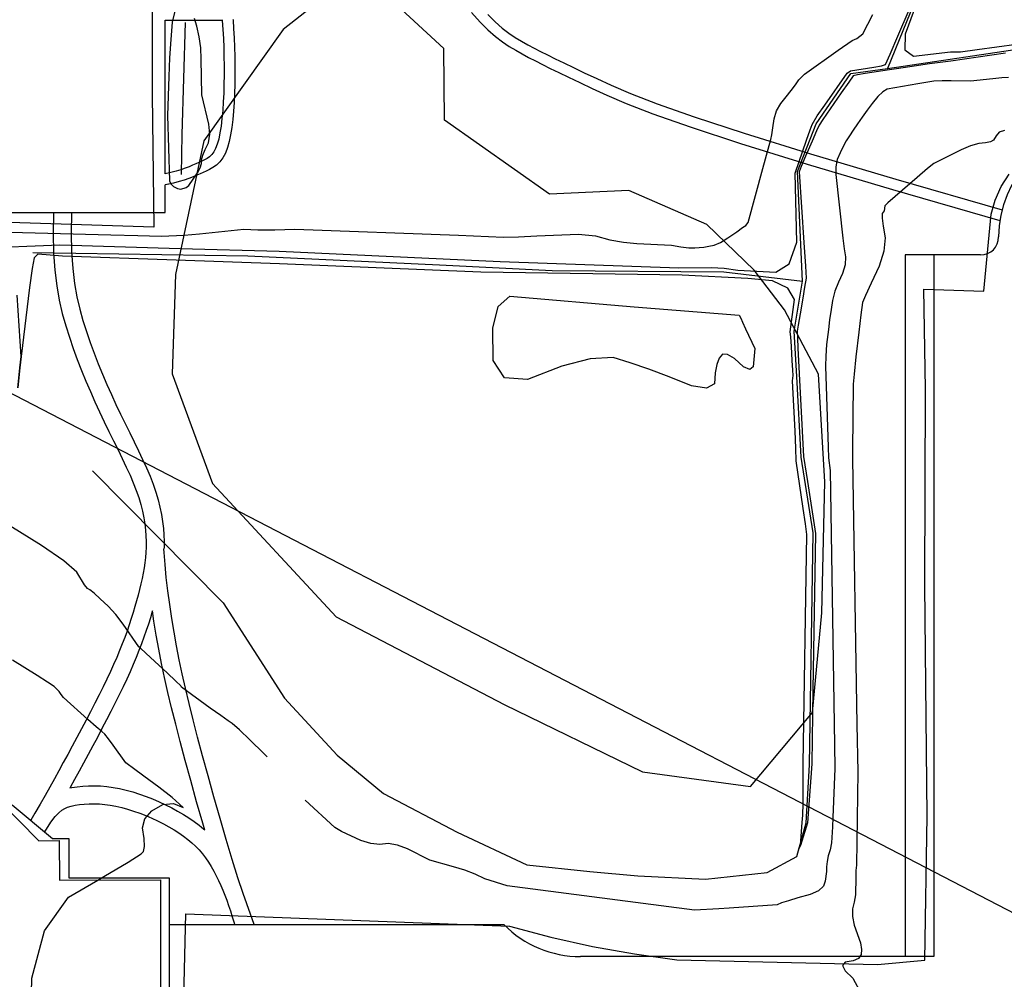
# Model space of a CAD drawing. Extents: x -1066 to 8716, y 1368 to 8722.
# Drawn here: x 3453 to 3727, y 4329 to 4596 of the extents above; entities that cross this region are included whole.
import ezdxf

# ---------------------------------------------------------------- set-up
doc = ezdxf.new("R2010")
doc.units = 0
doc.header["$LTSCALE"] = 50
doc.header["$MEASUREMENT"] = 0
for name, color, linetype in [('0BUILDING', 8, 'CONTINUOUS'), ('0HYDRO', 8, 'CONTINUOUS'), ('0PAVED', 8, 'CONTINUOUS'), ('0TOPO', 8, 'CONTINUOUS'), ('0VEG', 8, 'CONTINUOUS'), ('172$0$0BUILDING', 8, 'CONTINUOUS'), ('172$0$0TOPO', 8, 'CONTINUOUS'), ('172$0$0VEG', 8, 'CONTINUOUS'), ('BLDGS', 1, 'CONTINUOUS'), ('MULINS$0$0HYDRO', 8, 'CONTINUOUS'), ('MULINS$0$0PAVED', 8, 'CONTINUOUS'), ('MULINS$0$0TOPO', 8, 'CONTINUOUS'), ('ROADS', 5, 'CONTINUOUS'), ('TOPOTXT', 8, 'CONTINUOUS')]:
    doc.layers.add(name, color=color, linetype=linetype)

msp = doc.modelspace()

# ---------------------------------------------------------------- linework, layer by layer
at = {"layer": '0BUILDING'}
msp.add_lwpolyline([(3326.565, 4118.299), (3313.349, 4131.631), (3317.379, 4135.601), (3310.045, 4142.919), (3310.021, 4148.564), (3355.753, 4194.125), (3355.731, 4286.655), (3365.289, 4286.621), (3365.265, 4356.623), (3393.605, 4356.704), (3393.6, 4367.555), (3398.409, 4367.595), (3409.416, 4378.502), (3409.401, 4392.309), (3421.599, 4404.424), (3435.854, 4404.499), (3447.311, 4392.924), (3447.327, 4378.835), (3458.455, 4367.713), (3464.1, 4367.737), (3464.165, 4356.72), (3492.228, 4356.81), (3492.3, 4312.422), (3494.87, 4312.424)], dxfattribs=at)
at = {"layer": '0HYDRO'}
for points in [[(3714.119, 4921.567), (3716.811, 4907.926), (3717.373, 4874.256), (3719.845, 4852.416), (3719.924, 4819.988), (3722.817, 4792.443), (3723.518, 4760.954), (3725.012, 4714.139), (3726.26, 4700.538), (3724.425, 4674.454), (3721.053, 4650.575), (3715.889, 4634.103), (3712.698, 4622.803), (3703.784, 4605.876), (3694.263, 4582.37)], [(3499.114, 4595.152), (3498.152, 4563.974), (3498.042, 4552.902)], [(3694.263, 4582.37), (3735.281, 4588.414), (3763.831, 4586.99), (3785.686, 4586.773), (3805.424, 4587.103), (3819.727, 4586.444), (3831.876, 4583.522), (3839.084, 4579.784), (3841.868, 4575.378), (3843.322, 4567.864), (3845.329, 4555.987), (3849.091, 4530.661), (3849.976, 4518.509), (3850.559, 4493.57), (3850.187, 4468.417), (3848.382, 4441.044), (3849.374, 4417.436), (3850.509, 4399.815), (3850.399, 4388.743), (3852.675, 4383.619), (3860.297, 4381.221), (3866.213, 4384.483)], [(3670.635, 4523.239), (3669.238, 4553.669), (3674.412, 4566.903), (3684.07, 4580.898), (3694.263, 4582.37)], [(3456.792, 4531.207), (3516.545, 4530.216), (3569.791, 4527.799), (3601.076, 4526.218), (3648.763, 4525.852), (3670.635, 4523.239)], [(3473.341, 4470.524), (3509.639, 4433.821), (3526.748, 4407.34), (3541.331, 4391.475), (3554.252, 4380.831), (3574.725, 4370.066), (3594.1, 4361.009), (3611.574, 4359.122), (3624.917, 4357.981), (3643.691, 4356.974), (3660.877, 4358.898), (3669.105, 4363.36), (3671.704, 4372.714), (3672.563, 4388.75), (3673.629, 4453.251), (3670.299, 4474.264), (3669.129, 4496.702), (3668.363, 4509.345), (3670.635, 4523.239)]]:
    msp.add_lwpolyline(points, dxfattribs=at)
at = {"layer": '0PAVED'}
for points in [[(3487.664, 5039.015), (3488.384, 4961.624), (3489.852, 4868.625), (3490.282, 4814.612), (3490.628, 4732.198), (3489.875, 4654.726), (3489.925, 4575), (3490.445, 4538.255), (3447.358, 4539.626), (3424.786, 4540.631), (3427.109, 4610.53), (3428.631, 4705.775), (3425.221, 4789.079), (3425.985, 4889.639), (3367.919, 4887.649), (3366.474, 4993.726), (3370.394, 4993.551), (3370.495, 4981.93), (3412.817, 4982.364), (3412.188, 5052.848), (3442.416, 5055.442), (3442.693, 5062.339)], [(3498.427, 4312.421), (3499.307, 4347.37), (3589.205, 4343.969), (3600.686, 4340.91), (3612.277, 4338.323), (3623.977, 4336.231), (3635.757, 4334.616), (3691.529, 4333.29), (3704.687, 4334.486), (3705.334, 4374.569), (3704.664, 4438.699), (3704.801, 4493.263), (3704.37, 4520.95), (3721.023, 4520.48), (3723.07, 4541.802), (3724.224, 4545.743), (3725.894, 4549.485), (3728.043, 4552.977)]]:
    msp.add_lwpolyline(points, dxfattribs=at)
at = {"layer": '0TOPO'}
for points in [[(3663.274, 4525.705), (3666.94, 4527.994), (3669.043, 4534.09), (3668.632, 4553.195), (3671.814, 4562.392), (3672.818, 4565.262), (3673.324, 4566.802), (3674.759, 4569.156), (3676.82, 4572.131), (3683.084, 4581.037), (3683.956, 4581.633), (3690.466, 4582.695), (3692.61, 4583.093), (3693.755, 4583.433), (3695.006, 4586.344), (3697.114, 4591.278), (3703.42, 4606.087)], [(3496.258, 4598.29), (3495.532, 4595.174), (3495.134, 4590.345), (3494.8, 4585.314), (3494.549, 4580.093), (3494.218, 4569.248), (3494.732, 4551.059), (3495.1, 4550.226), (3495.845, 4549.535)], [(3652.367, 4536.972), (3653.94, 4538.093), (3654.927, 4538.651), (3655.557, 4539.496), (3659.59, 4554.505), (3661.86, 4562.553), (3662.158, 4563.931), (3662.455, 4565.85), (3662.76, 4568.305), (3663.473, 4570.549), (3664.594, 4572.603), (3666.138, 4574.45), (3667.492, 4576.169), (3668.678, 4577.762), (3669.679, 4579.214), (3671.2, 4580.757), (3680.543, 4587.39), (3684.501, 4590.091), (3685.727, 4590.695), (3687.436, 4591.949), (3690.168, 4597.325)], [(3701.723, 4598.666), (3699.153, 4591.843), (3699.089, 4587.527), (3701.54, 4585.738), (3711.797, 4586.986), (3714.597, 4586.998), (3719.204, 4587.605), (3735.557, 4589.837)], [(3495.845, 4549.535), (3496.969, 4548.986), (3497.945, 4548.762), (3499.424, 4549.268), (3500.156, 4549.811), (3502.53, 4553.323), (3503.275, 4554.739), (3503.66, 4555.936), (3503.665, 4556.925), (3504.002, 4558.203), (3504.661, 4559.799), (3505.646, 4561.699), (3506.002, 4564.037), (3505.735, 4566.823), (3503.754, 4574.97), (3503.601, 4584.884), (3503.441, 4588.03), (3503.044, 4591.087), (3502.381, 4594.044), (3501.752, 4596.24)], [(3727.046, 4586.546), (3711.892, 4584.346), (3709.683, 4584.106), (3705.963, 4583.579), (3700.49, 4582.779), (3696.783, 4582.235), (3694.842, 4581.946), (3688.083, 4580.946), (3685.913, 4580.584), (3684.75, 4580.32), (3683.499, 4578.558), (3681.428, 4575.565), (3678.384, 4571.151), (3676.327, 4568.162), (3675.262, 4566.608), (3674.527, 4564.996), (3673.309, 4562.147), (3671.511, 4557.942), (3670.333, 4555.106), (3669.748, 4553.63), (3671.031, 4533.972), (3671.458, 4527.431), (3671.689, 4524.055), (3671.228, 4521.579), (3670.709, 4518.537)], [(3727.926, 4579.837), (3726.051, 4579.762), (3723.511, 4579.491), (3717.333, 4578.764), (3711.972, 4578.919), (3709.508, 4578.924), (3707.144, 4578.776), (3704.899, 4578.443), (3702.711, 4578.09), (3700.599, 4577.71), (3694.226, 4576.565), (3692.963, 4575.824), (3691.561, 4574.512), (3690.039, 4572.62), (3688.585, 4570.727), (3687.197, 4568.833), (3685.899, 4566.938), (3684.733, 4565.211), (3683.699, 4563.652), (3682.815, 4562.252), (3681.946, 4560.686), (3681.102, 4558.927), (3680.277, 4556.989), (3679.889, 4554.983), (3679.948, 4552.902), (3681.869, 4535.211), (3682.227, 4532.187), (3682.615, 4530.025), (3682.479, 4527.764), (3681.813, 4525.394), (3680.622, 4522.925), (3679.686, 4520.426), (3679.014, 4517.891), (3678.596, 4515.347), (3678.182, 4512.442), (3677.842, 4509.745)], [(3726.778, 4565.068), (3725.322, 4564.651), (3724.483, 4563.576), (3723.742, 4562.429), (3722.876, 4561.977), (3721.503, 4561.652), (3719.622, 4561.457), (3717.376, 4560.819), (3714.734, 4559.722), (3707.164, 4555.943), (3705.359, 4554.525), (3702.522, 4552.053), (3694.362, 4544.964), (3693.505, 4544.159), (3693.372, 4542.752), (3692.838, 4542.026), (3692.815, 4540.765), (3693.095, 4538.525), (3693.664, 4535.3), (3693.301, 4531.58), (3691.977, 4527.355), (3689.698, 4522.634), (3688.14, 4519.263), (3687.319, 4517.244), (3686.875, 4513.847), (3686.312, 4509.048), (3685.517, 4502.171), (3685.011, 4497.331)], [(3443.388, 4536.988), (3478.489, 4536.052), (3486.013, 4535.878), (3492.443, 4535.765), (3498.816, 4535.997)], [(3498.816, 4535.997), (3503.075, 4536.368), (3515.398, 4537.626), (3519.287, 4537.479), (3524.028, 4537.476), (3529.621, 4537.639), (3575.105, 4535.959), (3587.59, 4535.488), (3591.732, 4535.548), (3596.876, 4535.821), (3608.453, 4536.293), (3613.151, 4535.772), (3617.098, 4534.739), (3620.916, 4534.042), (3624.592, 4533.679), (3634.273, 4533.21), (3636.887, 4532.777), (3639.044, 4532.526), (3640.729, 4532.452), (3641.951, 4532.55), (3643.264, 4532.714), (3644.654, 4532.94), (3646.126, 4533.235), (3647.886, 4534.001), (3649.935, 4535.236), (3652.367, 4536.972)], [(3412.902, 4531.835), (3418.411, 4531.445), (3464.265, 4533.302), (3497.72, 4532.342)], [(3497.72, 4532.342), (3525.268, 4531.549), (3586.621, 4528.669), (3636.33, 4526.882), (3645.358, 4526.976), (3648.889, 4526.812), (3652.723, 4526.299), (3663.274, 4525.705)], [(3496.664, 4529.025), (3465.028, 4530.124), (3458.224, 4530.69), (3457.172, 4529.726), (3456.587, 4526.729), (3455.86, 4521.462), (3453.551, 4502.304), (3453.203, 4499.093), (3452.612, 4493.61)], [(3670.819, 4389.102), (3671.865, 4452.826), (3671.502, 4455.774), (3670.826, 4460.011), (3668.872, 4473.292), (3668.812, 4476.804), (3668.587, 4481.562), (3667.913, 4495.531), (3668.038, 4497.032), (3667.98, 4498.526), (3667.827, 4501.208), (3667.602, 4505.075), (3667.4, 4507.726), (3667.247, 4509.169), (3668.399, 4518.124), (3666.621, 4521.276), (3662.367, 4523.348), (3655.44, 4524), (3637.249, 4524.896), (3581.26, 4525.76), (3525.288, 4528.024), (3496.664, 4529.025)], [(3452.612, 4493.61), (3453.203, 4499.093), (3453.551, 4502.304), (3452.448, 4519.357)], [(3587.897, 4496.375), (3584.671, 4501.146), (3584.576, 4510.173), (3586.123, 4516.153), (3589.32, 4519.08), (3623.849, 4516.086), (3653.075, 4513.793), (3653.563, 4512.931), (3653.953, 4511.816), (3654.789, 4509.975), (3657.401, 4504.497), (3656.985, 4499.396), (3656.009, 4498.686), (3654.267, 4499.454), (3651.787, 4501.709), (3649.831, 4502.847), (3648.414, 4502.895), (3647.521, 4501.826), (3646.861, 4500.096), (3646.432, 4497.705), (3646.226, 4494.658), (3644.016, 4493.46), (3639.831, 4494.122), (3633.638, 4496.646), (3627.944, 4498.788), (3622.733, 4500.556), (3618.008, 4501.959), (3611.688, 4501.632), (3603.778, 4499.606), (3594.267, 4495.865), (3587.897, 4496.375)], [(3670.709, 4518.537), (3669.986, 4514.102), (3669.484, 4511.028), (3669.222, 4509.327), (3669.234, 4507.44), (3669.385, 4504.624), (3670.974, 4474.522), (3671.332, 4472.129), (3672.03, 4467.565), (3674.231, 4453.108), (3673.556, 4409.626), (3673.207, 4389.08)], [(3677.842, 4509.745), (3677.351, 4505.584), (3677.12, 4502.381), (3677.079, 4499.586), (3677.789, 4477.127), (3677.919, 4474.142), (3678.305, 4470.63), (3679.507, 4394.385)], [(3685.011, 4497.331), (3684.773, 4494.548), (3684.51, 4476.165), (3684.563, 4473.704), (3685.785, 4400.017)], [(3521.88, 4391.047), (3520.997, 4391.95), (3517.121, 4395.729), (3514.179, 4398.505), (3512.148, 4400.279), (3511.055, 4401.06), (3509.032, 4402.481), (3506.093, 4404.546), (3498.124, 4410.358), (3497.874, 4410.746), (3496.552, 4412.063), (3494.162, 4414.339), (3490.703, 4417.553), (3488.227, 4419.839), (3486.736, 4421.198), (3486.219, 4421.635), (3481.852, 4427.899), (3479.834, 4430.545), (3477.718, 4432.894), (3475.508, 4434.975), (3473.812, 4436.485), (3472.619, 4437.442), (3471.95, 4437.845), (3471.132, 4438.788), (3469.055, 4442.298), (3465.403, 4445.465), (3459.191, 4449.779), (3450.443, 4455.218)], [(3474.828, 4356.754), (3476.507, 4357.731), (3483.239, 4361.742), (3486.919, 4364.058), (3487.567, 4364.679), (3487.834, 4366.084), (3487.732, 4368.277), (3487.249, 4371.254), (3487.953, 4373.829), (3489.841, 4375.992), (3492.909, 4377.758), (3495.834, 4378.077), (3498.609, 4376.976), (3495.465, 4379.688), (3491.818, 4382.582), (3487.668, 4385.658), (3484.743, 4387.817), (3483.044, 4389.059), (3482.588, 4389.374), (3479.096, 4394.261), (3477.816, 4396.029), (3476.779, 4397.287), (3475.98, 4398.028), (3474.422, 4399.389), (3472.081, 4401.369), (3465.288, 4407.472), (3464.688, 4408.38), (3464.065, 4409.198), (3463.41, 4409.933), (3462.717, 4410.574), (3460.91, 4411.803), (3457.99, 4413.622), (3451.116, 4417.875)], [(3685.785, 4400.017), (3686.007, 4386.891), (3685.708, 4360.945), (3685.506, 4359.428), (3685.479, 4357.572), (3685.375, 4352.658), (3685.04, 4350.579), (3684.516, 4348.744), (3684.521, 4346.624), (3685.053, 4344.219), (3686.787, 4339.286), (3687.077, 4337.457), (3686.985, 4336.063), (3686.2, 4335.006), (3684.718, 4334.299), (3682.544, 4333.928), (3681.814, 4333), (3682.522, 4331.54), (3684.661, 4329.518), (3686.533, 4326.069)], [(3679.507, 4394.385), (3679.606, 4387.778), (3679.069, 4374.166), (3678.977, 4371.578), (3678.759, 4367.095), (3678.386, 4365.182), (3677.833, 4363.464), (3677.47, 4361.895), (3677.292, 4360.466), (3677.313, 4359.182), (3676.933, 4356.473), (3676.528, 4355.061), (3675.136, 4353.812), (3672.758, 4352.724), (3669.386, 4351.803), (3666.74, 4351.024), (3664.816, 4350.4), (3663.615, 4349.908), (3650.269, 4349), (3647.39, 4348.792), (3640.671, 4348.436), (3588.629, 4355.195), (3582.432, 4357.147), (3579.74, 4358.408), (3576.822, 4359.493), (3573.687, 4360.421), (3567.069, 4362.277), (3560.876, 4365.41), (3558.078, 4366.489), (3555.531, 4366.92), (3553.224, 4366.686), (3550.697, 4366.96), (3547.957, 4367.739), (3542.578, 4370.247), (3540.686, 4371.42), (3532.47, 4378.954)], [(3673.207, 4389.08), (3672.047, 4372.66), (3670.089, 4366.387), (3669.582, 4365.388), (3670.089, 4366.387), (3670.577, 4372.78), (3670.79, 4374.776), (3670.83, 4378.068), (3670.826, 4382.903), (3670.821, 4386.521), (3670.819, 4389.102)], [(3542.355, 4266.074), (3510.01, 4263.1), (3499.691, 4263.338), (3492.764, 4264.598), (3484.546, 4267.846), (3464.282, 4280.339), (3457.337, 4286.104), (3454.238, 4290.381), (3454.959, 4293.184), (3455.593, 4300.639), (3456.112, 4312.761), (3456.535, 4329.541), (3460.079, 4342.629), (3466.735, 4352.03), (3474.828, 4356.754)]]:
    msp.add_lwpolyline(points, dxfattribs=at)
at = {"layer": '0VEG'}
msp.add_lwpolyline([(3587.773, 4405.542), (3626.243, 4386.863), (3656.202, 4382.726), (3673.392, 4403.381), (3676.033, 4431.018), (3676.908, 4467.457), (3675.119, 4497.392), (3665.651, 4515.257), (3657.262, 4526.232), (3644.037, 4539.005), (3622.426, 4548.377), (3600.379, 4547.42), (3571.168, 4567.921), (3570.958, 4587.89), (3547.353, 4609.708), (3526.363, 4593.13), (3504.276, 4562.207), (3496.395, 4525.03), (3495.491, 4497.484), (3506.722, 4467.011), (3541.113, 4429.889), (3587.773, 4405.542)], dxfattribs=at)
at = {"layer": '172$0$0BUILDING'}
msp.add_lwpolyline([(3365.279, 4316.281), (3365.265, 4356.623), (3393.605, 4356.704), (3393.6, 4367.555), (3398.409, 4367.595), (3409.416, 4378.502), (3409.401, 4392.309), (3421.599, 4404.424), (3435.854, 4404.499), (3447.311, 4392.924), (3447.327, 4378.835), (3458.455, 4367.713), (3464.1, 4367.737), (3464.165, 4356.72), (3492.228, 4356.81), (3492.3, 4312.422), (3494.87, 4312.424)], dxfattribs=at)
at = {"layer": '172$0$0TOPO'}
for points in [[(3521.88, 4391.047), (3520.997, 4391.95), (3517.121, 4395.729), (3514.179, 4398.505), (3512.148, 4400.279), (3511.055, 4401.06), (3509.032, 4402.481), (3506.093, 4404.546), (3498.124, 4410.358), (3497.874, 4410.746), (3496.552, 4412.063), (3494.162, 4414.339), (3490.703, 4417.553), (3488.227, 4419.839), (3486.736, 4421.198), (3486.219, 4421.635), (3481.852, 4427.899), (3479.834, 4430.545), (3477.718, 4432.894), (3475.508, 4434.975), (3473.812, 4436.485), (3472.619, 4437.442), (3471.95, 4437.845), (3471.132, 4438.788), (3469.055, 4442.298), (3465.403, 4445.465), (3459.191, 4449.779), (3450.443, 4455.218)], [(3474.828, 4356.754), (3476.507, 4357.731), (3483.239, 4361.742), (3486.919, 4364.058), (3487.567, 4364.679), (3487.834, 4366.084), (3487.732, 4368.277), (3487.249, 4371.254), (3487.953, 4373.829), (3489.841, 4375.992), (3492.909, 4377.758), (3495.834, 4378.077), (3498.609, 4376.976), (3495.465, 4379.688), (3491.818, 4382.582), (3487.668, 4385.658), (3484.743, 4387.817), (3483.044, 4389.059), (3482.588, 4389.374), (3479.096, 4394.261), (3477.816, 4396.029), (3476.779, 4397.287), (3475.98, 4398.028), (3474.422, 4399.389), (3472.081, 4401.369), (3465.288, 4407.472), (3464.688, 4408.38), (3464.065, 4409.198), (3463.41, 4409.933), (3462.717, 4410.574), (3460.91, 4411.803), (3457.99, 4413.622), (3451.116, 4417.875)], [(3542.355, 4266.074), (3510.01, 4263.1), (3499.691, 4263.338), (3492.764, 4264.598), (3484.546, 4267.846), (3464.282, 4280.339), (3457.337, 4286.104), (3454.238, 4290.381), (3454.959, 4293.184), (3455.593, 4300.639), (3456.112, 4312.761), (3456.535, 4329.541), (3460.079, 4342.629), (3466.735, 4352.03), (3474.828, 4356.754)]]:
    msp.add_lwpolyline(points, dxfattribs=at)
at = {"layer": '172$0$0VEG'}
msp.add_lwpolyline([(3587.773, 4405.542), (3626.243, 4386.863), (3656.202, 4382.726), (3673.392, 4403.381), (3676.033, 4431.018), (3676.908, 4467.457), (3675.119, 4497.392), (3665.651, 4515.257), (3657.262, 4526.232), (3644.037, 4539.005), (3622.426, 4548.377), (3600.379, 4547.42), (3571.168, 4567.921), (3570.958, 4587.89), (3547.353, 4609.708), (3526.363, 4593.13), (3504.276, 4562.207), (3496.395, 4525.03), (3495.491, 4497.484), (3506.722, 4467.011), (3541.113, 4429.889), (3587.773, 4405.542)], dxfattribs=at)
at = {"layer": 'BLDGS'}
msp.add_lwpolyline([(3451.061, 4377.714), (3462.295, 4368.297), (3466.822, 4368.297), (3466.822, 4357.36), (3494.655, 4357.36), (3494.655, 4287.36)], dxfattribs=at)
at = {"layer": 'MULINS$0$0HYDRO'}
for points in [[(3714.119, 4921.567), (3716.811, 4907.926), (3717.373, 4874.256), (3719.845, 4852.416), (3719.924, 4819.988), (3722.817, 4792.443), (3723.518, 4760.954), (3725.012, 4714.139), (3726.26, 4700.538), (3724.425, 4674.454), (3721.053, 4650.575), (3715.889, 4634.103), (3712.698, 4622.803), (3703.784, 4605.876), (3694.263, 4582.37)], [(3499.114, 4595.152), (3498.152, 4563.974), (3498.042, 4552.902)], [(3694.263, 4582.37), (3735.281, 4588.414), (3763.831, 4586.99), (3785.686, 4586.773), (3805.424, 4587.103), (3819.727, 4586.444), (3831.876, 4583.522), (3839.084, 4579.784), (3841.868, 4575.378), (3843.322, 4567.864), (3845.329, 4555.987), (3849.091, 4530.661), (3849.976, 4518.509), (3850.559, 4493.57), (3850.187, 4468.417), (3848.382, 4441.044), (3849.374, 4417.436), (3850.509, 4399.815), (3850.399, 4388.743), (3852.675, 4383.619), (3860.297, 4381.221), (3866.213, 4384.483)], [(3670.635, 4523.239), (3669.238, 4553.669), (3674.412, 4566.903), (3684.07, 4580.898), (3694.263, 4582.37)], [(3456.792, 4531.207), (3516.545, 4530.216), (3569.791, 4527.799), (3601.076, 4526.218), (3648.763, 4525.852), (3670.635, 4523.239)], [(3473.341, 4470.524), (3509.639, 4433.821), (3526.748, 4407.34), (3541.331, 4391.475), (3554.252, 4380.831), (3574.725, 4370.066), (3594.1, 4361.009), (3611.574, 4359.122), (3624.917, 4357.981), (3643.691, 4356.974), (3660.877, 4358.898), (3669.105, 4363.36), (3671.704, 4372.714), (3672.563, 4388.75), (3673.629, 4453.251), (3670.299, 4474.264), (3669.129, 4496.702), (3668.363, 4509.345), (3670.635, 4523.239)]]:
    msp.add_lwpolyline(points, dxfattribs=at)
at = {"layer": 'MULINS$0$0PAVED'}
for points in [[(3487.664, 5039.015), (3488.384, 4961.624), (3489.852, 4868.625), (3490.282, 4814.612), (3490.628, 4732.198), (3489.875, 4654.726), (3489.925, 4575), (3490.445, 4538.255), (3447.358, 4539.626), (3424.786, 4540.631), (3427.109, 4610.53), (3428.631, 4705.775), (3425.221, 4789.079), (3425.985, 4889.639), (3367.919, 4887.649), (3366.474, 4993.726), (3370.394, 4993.551), (3370.495, 4981.93), (3412.817, 4982.364), (3412.188, 5052.848), (3442.416, 5055.442), (3442.693, 5062.339)], [(3498.427, 4312.421), (3499.307, 4347.37), (3589.205, 4343.969), (3600.686, 4340.91), (3612.277, 4338.323), (3623.977, 4336.231), (3635.757, 4334.616), (3691.529, 4333.29), (3704.687, 4334.486), (3705.334, 4374.569), (3704.664, 4438.699), (3704.801, 4493.263), (3704.37, 4520.95), (3721.023, 4520.48), (3723.07, 4541.802), (3724.224, 4545.743), (3725.894, 4549.485), (3728.043, 4552.977)]]:
    msp.add_lwpolyline(points, dxfattribs=at)
at = {"layer": 'MULINS$0$0TOPO'}
for points in [[(3663.274, 4525.705), (3666.94, 4527.994), (3669.043, 4534.09), (3668.632, 4553.195), (3671.814, 4562.392), (3672.818, 4565.262), (3673.324, 4566.802), (3674.759, 4569.156), (3676.82, 4572.131), (3683.084, 4581.037), (3683.956, 4581.633), (3690.466, 4582.695), (3692.61, 4583.093), (3693.755, 4583.433), (3695.006, 4586.344), (3697.114, 4591.278), (3703.42, 4606.087)], [(3496.258, 4598.29), (3495.532, 4595.174), (3495.134, 4590.345), (3494.8, 4585.314), (3494.549, 4580.093), (3494.218, 4569.248), (3494.732, 4551.059), (3495.1, 4550.226), (3495.845, 4549.535)], [(3652.367, 4536.972), (3653.94, 4538.093), (3654.927, 4538.651), (3655.557, 4539.496), (3659.59, 4554.505), (3661.86, 4562.553), (3662.158, 4563.931), (3662.455, 4565.85), (3662.76, 4568.305), (3663.473, 4570.549), (3664.594, 4572.603), (3666.138, 4574.45), (3667.492, 4576.169), (3668.678, 4577.762), (3669.679, 4579.214), (3671.2, 4580.757), (3680.543, 4587.39), (3684.501, 4590.091), (3685.727, 4590.695), (3687.436, 4591.949), (3690.168, 4597.325)], [(3701.723, 4598.666), (3699.153, 4591.843), (3699.089, 4587.527), (3701.54, 4585.738), (3711.797, 4586.986), (3714.597, 4586.998), (3719.204, 4587.605), (3735.557, 4589.837)], [(3495.845, 4549.535), (3496.969, 4548.986), (3497.945, 4548.762), (3499.424, 4549.268), (3500.156, 4549.811), (3502.53, 4553.323), (3503.275, 4554.739), (3503.66, 4555.936), (3503.665, 4556.925), (3504.002, 4558.203), (3504.661, 4559.799), (3505.646, 4561.699), (3506.002, 4564.037), (3505.735, 4566.823), (3503.754, 4574.97), (3503.601, 4584.884), (3503.441, 4588.03), (3503.044, 4591.087), (3502.381, 4594.044), (3501.752, 4596.24)], [(3727.046, 4586.546), (3711.892, 4584.346), (3709.683, 4584.106), (3705.963, 4583.579), (3700.49, 4582.779), (3696.783, 4582.235), (3694.842, 4581.946), (3688.083, 4580.946), (3685.913, 4580.584), (3684.75, 4580.32), (3683.499, 4578.558), (3681.428, 4575.565), (3678.384, 4571.151), (3676.327, 4568.162), (3675.262, 4566.608), (3674.527, 4564.996), (3673.309, 4562.147), (3671.511, 4557.942), (3670.333, 4555.106), (3669.748, 4553.63), (3671.031, 4533.972), (3671.458, 4527.431), (3671.689, 4524.055), (3671.228, 4521.579), (3670.709, 4518.537)], [(3727.926, 4579.837), (3726.051, 4579.762), (3723.511, 4579.491), (3717.333, 4578.764), (3711.972, 4578.919), (3709.508, 4578.924), (3707.144, 4578.776), (3704.899, 4578.443), (3702.711, 4578.09), (3700.599, 4577.71), (3694.226, 4576.565), (3692.963, 4575.824), (3691.561, 4574.512), (3690.039, 4572.62), (3688.585, 4570.727), (3687.197, 4568.833), (3685.899, 4566.938), (3684.733, 4565.211), (3683.699, 4563.652), (3682.815, 4562.252), (3681.946, 4560.686), (3681.102, 4558.927), (3680.277, 4556.989), (3679.889, 4554.983), (3679.948, 4552.902), (3681.869, 4535.211), (3682.227, 4532.187), (3682.615, 4530.025), (3682.479, 4527.764), (3681.813, 4525.394), (3680.622, 4522.925), (3679.686, 4520.426), (3679.014, 4517.891), (3678.596, 4515.347), (3678.182, 4512.442), (3677.842, 4509.745)], [(3726.778, 4565.068), (3725.322, 4564.651), (3724.483, 4563.576), (3723.742, 4562.429), (3722.876, 4561.977), (3721.503, 4561.652), (3719.622, 4561.457), (3717.376, 4560.819), (3714.734, 4559.722), (3707.164, 4555.943), (3705.359, 4554.525), (3702.522, 4552.053), (3694.362, 4544.964), (3693.505, 4544.159), (3693.372, 4542.752), (3692.838, 4542.026), (3692.815, 4540.765), (3693.095, 4538.525), (3693.664, 4535.3), (3693.301, 4531.58), (3691.977, 4527.355), (3689.698, 4522.634), (3688.14, 4519.263), (3687.319, 4517.244), (3686.875, 4513.847), (3686.312, 4509.048), (3685.517, 4502.171), (3685.011, 4497.331)], [(3443.388, 4536.988), (3478.489, 4536.052), (3486.013, 4535.878), (3492.443, 4535.765), (3498.816, 4535.997)], [(3498.816, 4535.997), (3503.075, 4536.368), (3515.398, 4537.626), (3519.287, 4537.479), (3524.028, 4537.476), (3529.621, 4537.639), (3575.105, 4535.959), (3587.59, 4535.488), (3591.732, 4535.548), (3596.876, 4535.821), (3608.453, 4536.293), (3613.151, 4535.772), (3617.098, 4534.739), (3620.916, 4534.042), (3624.592, 4533.679), (3634.273, 4533.21), (3636.887, 4532.777), (3639.044, 4532.526), (3640.729, 4532.452), (3641.951, 4532.55), (3643.264, 4532.714), (3644.654, 4532.94), (3646.126, 4533.235), (3647.886, 4534.001), (3649.935, 4535.236), (3652.367, 4536.972)], [(3412.902, 4531.835), (3418.411, 4531.445), (3464.265, 4533.302), (3497.72, 4532.342)], [(3497.72, 4532.342), (3525.268, 4531.549), (3586.621, 4528.669), (3636.33, 4526.882), (3645.358, 4526.976), (3648.889, 4526.812), (3652.723, 4526.299), (3663.274, 4525.705)], [(3496.664, 4529.025), (3465.028, 4530.124), (3458.224, 4530.69), (3457.172, 4529.726), (3456.587, 4526.729), (3455.86, 4521.462), (3453.551, 4502.304), (3453.203, 4499.093), (3452.612, 4493.61)], [(3670.819, 4389.102), (3671.865, 4452.826), (3671.502, 4455.774), (3670.826, 4460.011), (3668.872, 4473.292), (3668.812, 4476.804), (3668.587, 4481.562), (3667.913, 4495.531), (3668.038, 4497.032), (3667.98, 4498.526), (3667.827, 4501.208), (3667.602, 4505.075), (3667.4, 4507.726), (3667.247, 4509.169), (3668.399, 4518.124), (3666.621, 4521.276), (3662.367, 4523.348), (3655.44, 4524), (3637.249, 4524.896), (3581.26, 4525.76), (3525.288, 4528.024), (3496.664, 4529.025)], [(3452.612, 4493.61), (3453.203, 4499.093), (3453.551, 4502.304), (3452.448, 4519.357)], [(3587.897, 4496.375), (3584.671, 4501.146), (3584.576, 4510.173), (3586.123, 4516.153), (3589.32, 4519.08), (3623.849, 4516.086), (3653.075, 4513.793), (3653.563, 4512.931), (3653.953, 4511.816), (3654.789, 4509.975), (3657.401, 4504.497), (3656.985, 4499.396), (3656.009, 4498.686), (3654.267, 4499.454), (3651.787, 4501.709), (3649.831, 4502.847), (3648.414, 4502.895), (3647.521, 4501.826), (3646.861, 4500.096), (3646.432, 4497.705), (3646.226, 4494.658), (3644.016, 4493.46), (3639.831, 4494.122), (3633.638, 4496.646), (3627.944, 4498.788), (3622.733, 4500.556), (3618.008, 4501.959), (3611.688, 4501.632), (3603.778, 4499.606), (3594.267, 4495.865), (3587.897, 4496.375)], [(3670.709, 4518.537), (3669.986, 4514.102), (3669.484, 4511.028), (3669.222, 4509.327), (3669.234, 4507.44), (3669.385, 4504.624), (3670.974, 4474.522), (3671.332, 4472.129), (3672.03, 4467.565), (3674.231, 4453.108), (3673.556, 4409.626), (3673.207, 4389.08)], [(3677.842, 4509.745), (3677.351, 4505.584), (3677.12, 4502.381), (3677.079, 4499.586), (3677.789, 4477.127), (3677.919, 4474.142), (3678.305, 4470.63), (3679.507, 4394.385)], [(3685.011, 4497.331), (3684.773, 4494.548), (3684.51, 4476.165), (3684.563, 4473.704), (3685.785, 4400.017)], [(3685.785, 4400.017), (3686.007, 4386.891), (3685.708, 4360.945), (3685.506, 4359.428), (3685.479, 4357.572), (3685.375, 4352.658), (3685.04, 4350.579), (3684.516, 4348.744), (3684.521, 4346.624), (3685.053, 4344.219), (3686.787, 4339.286), (3687.077, 4337.457), (3686.985, 4336.063), (3686.2, 4335.006), (3684.718, 4334.299), (3682.544, 4333.928), (3681.814, 4333), (3682.522, 4331.54), (3684.661, 4329.518), (3686.533, 4326.069)], [(3679.507, 4394.385), (3679.606, 4387.778), (3679.069, 4374.166), (3678.977, 4371.578), (3678.759, 4367.095), (3678.386, 4365.182), (3677.833, 4363.464), (3677.47, 4361.895), (3677.292, 4360.466), (3677.313, 4359.182), (3676.933, 4356.473), (3676.528, 4355.061), (3675.136, 4353.812), (3672.758, 4352.724), (3669.386, 4351.803), (3666.74, 4351.024), (3664.816, 4350.4), (3663.615, 4349.908), (3650.269, 4349), (3647.39, 4348.792), (3640.671, 4348.436), (3588.629, 4355.195), (3582.432, 4357.147), (3579.74, 4358.408), (3576.822, 4359.493), (3573.687, 4360.421), (3567.069, 4362.277), (3560.876, 4365.41), (3558.078, 4366.489), (3555.531, 4366.92), (3553.224, 4366.686), (3550.697, 4366.96), (3547.957, 4367.739), (3542.578, 4370.247), (3540.686, 4371.42), (3532.47, 4378.954)], [(3673.207, 4389.08), (3672.047, 4372.66), (3670.089, 4366.387), (3669.582, 4365.388), (3670.089, 4366.387), (3670.577, 4372.78), (3670.79, 4374.776), (3670.83, 4378.068), (3670.826, 4382.903), (3670.821, 4386.521), (3670.819, 4389.102)]]:
    msp.add_lwpolyline(points, dxfattribs=at)
at = {"layer": 'ROADS'}
for p, q in [((3493.55, 4553.046), (3493.55, 4595.779)), ((3493.55, 4595.779), (3509.55, 4595.779)), ((3493.55, 4595.779), (3509.55, 4595.779)), ((3493.55, 4542.337), (3493.55, 4549.977)), ((3423.55, 4542.337), (3493.55, 4542.337)), ((3707.15, 4530.5), (3699.15, 4530.5)), ((3699.15, 4530.5), (3699.15, 4335.5)), ((3720.15, 4530.5), (3707.15, 4530.5)), ((3707.15, 4530.5), (3707.15, 4448.5)), ((3707.15, 4448.5), (3707.15, 4335.5)), ((3494.655, 4344.4), (3587.655, 4344.4)), ((3707.15, 4335.5), (3608.981, 4335.5))]:
    msp.add_line(p, q, dxfattribs=at)
for points in [[(3578.694, 4597.846), (3581.057, 4595.214), (3583.255, 4593.031), (3585.318, 4591.227), (3587.272, 4589.73), (3589.145, 4588.47), (3590.965, 4587.376), (3592.76, 4586.379), (3594.562, 4585.413), (3596.425, 4584.442), (3598.409, 4583.435), (3600.573, 4582.362), (3602.978, 4581.193), (3605.682, 4579.897), (3608.746, 4578.444), (3612.228, 4576.802), (3616.311, 4574.917), (3621.673, 4572.629), (3629.114, 4569.753), (3639.433, 4566.105), (3653.432, 4561.5), (3671.909, 4555.752), (3695.667, 4548.678), (3725.503, 4540.091)], [(3578.694, 4597.846), (3581.057, 4595.214), (3583.255, 4593.031), (3585.318, 4591.227), (3587.272, 4589.73), (3589.145, 4588.47), (3590.965, 4587.376), (3592.76, 4586.379), (3594.562, 4585.413), (3596.425, 4584.442), (3598.409, 4583.435), (3600.573, 4582.362), (3602.978, 4581.193), (3605.682, 4579.897), (3608.746, 4578.444), (3612.228, 4576.802), (3616.311, 4574.917), (3621.673, 4572.629), (3629.114, 4569.753), (3639.433, 4566.105), (3653.432, 4561.5), (3671.909, 4555.752), (3695.667, 4548.678), (3725.503, 4540.091)], [(3583.181, 4597.337), (3585.264, 4595.265), (3587.219, 4593.554), (3589.073, 4592.134), (3590.855, 4590.938), (3592.593, 4589.896), (3594.317, 4588.94), (3596.059, 4588.009), (3597.873, 4587.066), (3599.815, 4586.083), (3601.944, 4585.029), (3604.318, 4583.876), (3606.993, 4582.595), (3610.028, 4581.155), (3613.48, 4579.528), (3617.53, 4577.659), (3622.855, 4575.387), (3630.253, 4572.53), (3640.524, 4568.901), (3654.467, 4564.317), (3672.881, 4558.591), (3696.567, 4551.54), (3726.112, 4543.038)], [(3583.181, 4597.337), (3585.264, 4595.265), (3587.219, 4593.554), (3589.073, 4592.134), (3590.855, 4590.938), (3592.593, 4589.896), (3594.317, 4588.94), (3596.059, 4588.009), (3597.873, 4587.066), (3599.815, 4586.083), (3601.944, 4585.029), (3604.318, 4583.876), (3606.993, 4582.595), (3610.028, 4581.155), (3613.48, 4579.528), (3617.53, 4577.659), (3622.855, 4575.387), (3630.253, 4572.53), (3640.524, 4568.901), (3654.467, 4564.317), (3672.881, 4558.591), (3696.567, 4551.54), (3726.112, 4543.038)], [(3512.406, 4596.003), (3512.415, 4595.889), (3512.588, 4593.391), (3512.727, 4590.85), (3512.832, 4588.279), (3512.903, 4585.687), (3512.938, 4583.087), (3512.937, 4580.49), (3512.898, 4577.907), (3512.821, 4575.35), (3512.703, 4572.846), (3512.54, 4570.422), (3512.331, 4568.104), (3512.069, 4565.918), (3511.751, 4563.884), (3511.364, 4562.019), (3510.893, 4560.328), (3510.311, 4558.827), (3509.599, 4557.512), (3508.753, 4556.387), (3507.804, 4555.472), (3506.816, 4554.767), (3505.859, 4554.237), (3504.969, 4553.824), (3504.143, 4553.465), (3503.304, 4553.094), (3502.378, 4552.685), (3501.338, 4552.245), (3500.178, 4551.79), (3498.887, 4551.335), (3497.454, 4550.893), (3495.87, 4550.478), (3493.55, 4549.977)], [(3509.424, 4595.661), (3509.593, 4593.206), (3509.73, 4590.707), (3509.834, 4588.176), (3509.904, 4585.626), (3509.938, 4583.068), (3509.937, 4580.513), (3509.899, 4577.975), (3509.823, 4575.467), (3509.707, 4573.017), (3509.549, 4570.657), (3509.347, 4568.417), (3509.097, 4566.328), (3508.798, 4564.421), (3508.447, 4562.727), (3508.042, 4561.276), (3507.582, 4560.088), (3507.067, 4559.136), (3506.499, 4558.381), (3505.881, 4557.785), (3505.214, 4557.308), (3504.499, 4556.913), (3503.74, 4556.561), (3502.938, 4556.213), (3502.092, 4555.838), (3501.187, 4555.438), (3500.206, 4555.023), (3499.131, 4554.602), (3497.946, 4554.184), (3496.632, 4553.779), (3495.173, 4553.397), (3493.55, 4553.046)], [(3509.424, 4595.661), (3509.593, 4593.206), (3509.73, 4590.707), (3509.834, 4588.176), (3509.904, 4585.626), (3509.938, 4583.068), (3509.937, 4580.513), (3509.899, 4577.975), (3509.823, 4575.467), (3509.707, 4573.017), (3509.549, 4570.657), (3509.347, 4568.417), (3509.097, 4566.328), (3508.798, 4564.421), (3508.447, 4562.727), (3508.042, 4561.276), (3507.582, 4560.088), (3507.067, 4559.136), (3506.499, 4558.381), (3505.881, 4557.785), (3505.214, 4557.308), (3504.499, 4556.913), (3503.74, 4556.561), (3502.938, 4556.213), (3502.092, 4555.838), (3501.187, 4555.438), (3500.206, 4555.023), (3499.131, 4554.602), (3497.946, 4554.184), (3496.632, 4553.779), (3495.173, 4553.397), (3493.55, 4553.046)], [(3512.406, 4596.003), (3512.415, 4595.889), (3512.588, 4593.391), (3512.727, 4590.85), (3512.832, 4588.279), (3512.903, 4585.687), (3512.938, 4583.087), (3512.937, 4580.49), (3512.898, 4577.907), (3512.821, 4575.35), (3512.703, 4572.846), (3512.54, 4570.422), (3512.331, 4568.104), (3512.069, 4565.918), (3511.751, 4563.884), (3511.364, 4562.019), (3510.893, 4560.328), (3510.311, 4558.827), (3509.599, 4557.512), (3508.753, 4556.387), (3507.804, 4555.472), (3506.816, 4554.767), (3505.859, 4554.237), (3504.969, 4553.824), (3504.143, 4553.465), (3503.304, 4553.094), (3502.378, 4552.685), (3501.338, 4552.245), (3500.178, 4551.79), (3498.887, 4551.335), (3497.454, 4550.893), (3495.87, 4550.478), (3494.183, 4550.114)], [(3462.549, 4542.337), (3462.441, 4536.49), (3462.564, 4531.097), (3462.903, 4526.253), (3463.435, 4521.879), (3464.137, 4517.899), (3464.979, 4514.245), (3465.929, 4510.849), (3466.951, 4507.636), (3468.027, 4504.513), (3469.154, 4501.442), (3470.326, 4498.421), (3471.537, 4495.45), (3472.781, 4492.533), (3474.051, 4489.672), (3475.339, 4486.869), (3476.639, 4484.127), (3477.938, 4481.455), (3479.22, 4478.86), (3480.462, 4476.348), (3481.651, 4473.916), (3482.768, 4471.568), (3483.795, 4469.308), (3484.717, 4467.142), (3485.52, 4465.07), (3486.2, 4463.079), (3486.767, 4461.153), (3487.232, 4459.286), (3487.601, 4457.479), (3487.881, 4455.73), (3488.08, 4454.039), (3488.204, 4452.405), (3488.26, 4450.827), (3488.254, 4449.305), (3488.192, 4447.828), (3488.076, 4446.382), (3487.911, 4444.951), (3487.699, 4443.52), (3487.443, 4442.075), (3487.147, 4440.603), (3486.813, 4439.095), (3486.448, 4437.551), (3486.053, 4435.98), (3485.626, 4434.384), (3485.167, 4432.761), (3484.673, 4431.11), (3484.143, 4429.431), (3483.576, 4427.724), (3482.969, 4425.986), (3482.321, 4424.217), (3481.629, 4422.41), (3480.888, 4420.561), (3480.095, 4418.662), (3479.247, 4416.708), (3478.339, 4414.693), (3477.368, 4412.611), (3476.33, 4410.455), (3475.223, 4408.221), (3474.055, 4405.92), (3472.84, 4403.569), (3471.589, 4401.187), (3470.315, 4398.79), (3469.032, 4396.397), (3467.75, 4394.022), (3466.485, 4391.685), (3465.244, 4389.398), (3464.015, 4387.144), (3462.78, 4384.894), (3461.52, 4382.617), (3460.213, 4380.284), (3458.841, 4377.863), (3457.382, 4375.325), (3456.244, 4373.37)], [(3462.549, 4542.337), (3462.441, 4536.49), (3462.564, 4531.097), (3462.903, 4526.253), (3463.435, 4521.879), (3464.137, 4517.899), (3464.979, 4514.245), (3465.929, 4510.849), (3466.951, 4507.636), (3468.027, 4504.513), (3469.154, 4501.442), (3470.326, 4498.421), (3471.537, 4495.45), (3472.781, 4492.533), (3474.051, 4489.672), (3475.339, 4486.869), (3476.639, 4484.127), (3477.938, 4481.455), (3479.22, 4478.86), (3480.462, 4476.348), (3481.651, 4473.916), (3482.768, 4471.568), (3483.795, 4469.308), (3484.717, 4467.142), (3485.52, 4465.07), (3486.2, 4463.079), (3486.767, 4461.153), (3487.232, 4459.286), (3487.601, 4457.479), (3487.881, 4455.73), (3488.08, 4454.039), (3488.204, 4452.405), (3488.26, 4450.827), (3488.254, 4449.305), (3488.192, 4447.828), (3488.076, 4446.382), (3487.911, 4444.951), (3487.699, 4443.52), (3487.443, 4442.075), (3487.147, 4440.603), (3486.813, 4439.095), (3486.448, 4437.551), (3486.053, 4435.98), (3485.626, 4434.384), (3485.167, 4432.761), (3484.673, 4431.11), (3484.143, 4429.431), (3483.576, 4427.724), (3482.969, 4425.986), (3482.321, 4424.217), (3481.629, 4422.41), (3480.888, 4420.561), (3480.095, 4418.662), (3479.247, 4416.708), (3478.339, 4414.693), (3477.368, 4412.611), (3476.33, 4410.455), (3475.223, 4408.221), (3474.055, 4405.92), (3472.84, 4403.569), (3471.589, 4401.187), (3470.315, 4398.79), (3469.032, 4396.397), (3467.75, 4394.022), (3466.485, 4391.685), (3465.244, 4389.398), (3464.015, 4387.144), (3462.78, 4384.894), (3461.52, 4382.617), (3460.213, 4380.284), (3458.841, 4377.863), (3457.382, 4375.325), (3456.244, 4373.37)], [(3467.55, 4542.337), (3467.442, 4536.501), (3467.56, 4531.329), (3467.882, 4526.73), (3468.383, 4522.615), (3469.038, 4518.895), (3469.825, 4515.48), (3470.72, 4512.281), (3471.698, 4509.208), (3472.738, 4506.188), (3473.832, 4503.208), (3474.972, 4500.269), (3476.152, 4497.375), (3477.366, 4494.528), (3478.608, 4491.73), (3479.87, 4488.984), (3481.146, 4486.292), (3482.428, 4483.656), (3483.702, 4481.077), (3484.949, 4478.554), (3486.155, 4476.087), (3487.301, 4473.677), (3488.372, 4471.322), (3489.35, 4469.024), (3490.219, 4466.781), (3490.966, 4464.594), (3491.593, 4462.464), (3492.109, 4460.391), (3492.521, 4458.375), (3492.835, 4456.418), (3493.058, 4454.521), (3493.197, 4452.683), (3493.26, 4450.906), (3493.254, 4449.189), (3493.239, 4448.839)], [(3467.55, 4542.337), (3467.442, 4536.501), (3467.56, 4531.329), (3467.882, 4526.73), (3468.383, 4522.615), (3469.038, 4518.895), (3469.825, 4515.48), (3470.72, 4512.281), (3471.698, 4509.208), (3472.738, 4506.188), (3473.832, 4503.208), (3474.972, 4500.269), (3476.152, 4497.375), (3477.366, 4494.528), (3478.608, 4491.73), (3479.87, 4488.984), (3481.146, 4486.292), (3482.428, 4483.656), (3483.702, 4481.077), (3484.949, 4478.554), (3486.155, 4476.087), (3487.301, 4473.677), (3488.372, 4471.322), (3489.35, 4469.024), (3490.219, 4466.781), (3490.966, 4464.594), (3491.593, 4462.464), (3492.109, 4460.391), (3492.521, 4458.375), (3492.835, 4456.418), (3493.058, 4454.521), (3493.197, 4452.683), (3493.26, 4450.906), (3493.254, 4449.189), (3493.239, 4448.839)], [(3518.335, 4344.4), (3515.241, 4352.993), (3513.772, 4357.43), (3512.176, 4362.524), (3510.505, 4368.083), (3508.803, 4373.922), (3507.116, 4379.862), (3505.488, 4385.722), (3503.963, 4391.323), (3502.578, 4396.524), (3501.329, 4401.342), (3500.206, 4405.836), (3499.195, 4410.069), (3498.285, 4414.102), (3497.462, 4417.998), (3496.713, 4421.821), (3496.026, 4425.635), (3495.393, 4429.485), (3494.818, 4433.338), (3494.311, 4437.147), (3493.881, 4440.86), (3493.538, 4444.426), (3493.288, 4447.793), (3493.239, 4448.839)], [(3518.335, 4344.4), (3515.241, 4352.993), (3513.772, 4357.43), (3512.176, 4362.524), (3510.505, 4368.083), (3508.803, 4373.922), (3507.116, 4379.862), (3505.488, 4385.722), (3503.963, 4391.323), (3502.578, 4396.524), (3501.329, 4401.342), (3500.206, 4405.836), (3499.195, 4410.069), (3498.285, 4414.102), (3497.462, 4417.998), (3496.713, 4421.821), (3496.026, 4425.635), (3495.393, 4429.485), (3494.818, 4433.338), (3494.311, 4437.147), (3493.881, 4440.86), (3493.538, 4444.426), (3493.288, 4447.793), (3493.239, 4448.839)], [(3460.113, 4370.127), (3461.84, 4372.894), (3462.975, 4374.399), (3463.975, 4375.463), (3464.85, 4376.185), (3465.651, 4376.677), (3466.467, 4377.037), (3467.401, 4377.323), (3468.511, 4377.561), (3469.759, 4377.755), (3471.072, 4377.894), (3472.432, 4377.971), (3473.837, 4377.982), (3475.285, 4377.924), (3476.775, 4377.793), (3478.303, 4377.586), (3479.87, 4377.298), (3481.482, 4376.925), (3483.133, 4376.469), (3484.81, 4375.938), (3486.498, 4375.337), (3488.182, 4374.675), (3489.846, 4373.96), (3491.478, 4373.201), (3493.062, 4372.407), (3494.579, 4371.587), (3496.021, 4370.746), (3497.384, 4369.882), (3498.667, 4368.992), (3499.87, 4368.076), (3500.994, 4367.131), (3502.038, 4366.154), (3503.007, 4365.14), (3503.913, 4364.074), (3504.77, 4362.947), (3505.582, 4361.763), (3506.35, 4360.531), (3507.075, 4359.256), (3507.76, 4357.949), (3508.406, 4356.617), (3509.016, 4355.271), (3509.589, 4353.923), (3510.133, 4352.563), (3510.655, 4351.172), (3511.167, 4349.725), (3511.676, 4348.204), (3512.191, 4346.586), (3512.722, 4344.854), (3512.857, 4344.4)], [(3460.113, 4370.127), (3461.84, 4372.894), (3462.975, 4374.399), (3463.975, 4375.463), (3464.85, 4376.185), (3465.651, 4376.677), (3466.467, 4377.037), (3467.401, 4377.323), (3468.511, 4377.561), (3469.759, 4377.755), (3471.072, 4377.894), (3472.432, 4377.971), (3473.837, 4377.982), (3475.285, 4377.924), (3476.775, 4377.793), (3478.303, 4377.586), (3479.87, 4377.298), (3481.482, 4376.925), (3483.133, 4376.469), (3484.81, 4375.938), (3486.498, 4375.337), (3488.182, 4374.675), (3489.846, 4373.96), (3491.478, 4373.201), (3493.062, 4372.407), (3494.579, 4371.587), (3496.021, 4370.746), (3497.384, 4369.882), (3498.667, 4368.992), (3499.87, 4368.076), (3500.994, 4367.131), (3502.038, 4366.154), (3503.007, 4365.14), (3503.913, 4364.074), (3504.77, 4362.947), (3505.582, 4361.763), (3506.35, 4360.531), (3507.075, 4359.256), (3507.76, 4357.949), (3508.406, 4356.617), (3509.016, 4355.271), (3509.589, 4353.923), (3510.133, 4352.563), (3510.655, 4351.172), (3511.167, 4349.725), (3511.676, 4348.204), (3512.191, 4346.586), (3512.722, 4344.854), (3512.857, 4344.4)]]:
    msp.add_lwpolyline(points, dxfattribs=at)
msp.add_lwpolyline([(3467.099, 4382.372), (3467.602, 4382.479), (3469.111, 4382.715), (3470.668, 4382.879), (3472.271, 4382.97), (3473.917, 4382.983), (3475.605, 4382.915), (3477.33, 4382.764), (3479.092, 4382.525), (3480.887, 4382.195), (3482.711, 4381.773), (3484.554, 4381.264), (3486.405, 4380.678), (3488.252, 4380.02), (3490.083, 4379.3), (3491.888, 4378.525), (3493.654, 4377.703), (3495.371, 4376.842), (3497.028, 4375.948), (3498.621, 4375.018), (3500.148, 4374.049), (3501.607, 4373.038), (3502.996, 4371.98), (3504.313, 4370.872), (3504.548, 4370.653), (3503.998, 4372.54), (3502.302, 4378.509), (3500.667, 4384.396), (3499.135, 4390.023), (3497.742, 4395.253), (3496.484, 4400.108), (3495.349, 4404.65), (3494.325, 4408.938), (3493.4, 4413.034), (3492.562, 4417.001), (3491.799, 4420.897), (3491.099, 4424.786), (3490.453, 4428.71), (3490.026, 4431.57), (3489.967, 4431.363), (3489.452, 4429.641), (3488.9, 4427.891), (3488.309, 4426.111), (3487.677, 4424.302), (3487.003, 4422.462), (3486.284, 4420.586), (3485.516, 4418.668), (3484.695, 4416.703), (3483.819, 4414.686), (3482.884, 4412.61), (3481.886, 4410.47), (3480.823, 4408.26), (3479.693, 4405.979), (3478.505, 4403.64), (3477.274, 4401.258), (3476.01, 4398.852), (3474.726, 4396.436), (3473.435, 4394.028), (3472.149, 4391.645), (3470.88, 4389.302), (3469.636, 4387.01), (3468.402, 4384.745), (3467.159, 4382.48)], close=True, dxfattribs=at)
msp.add_lwpolyline([(3467.099, 4382.372), (3467.602, 4382.479), (3469.111, 4382.715), (3470.668, 4382.879), (3472.271, 4382.97), (3473.917, 4382.983), (3475.605, 4382.915), (3477.33, 4382.764), (3479.092, 4382.525), (3480.887, 4382.195), (3482.711, 4381.773), (3484.554, 4381.264), (3486.405, 4380.678), (3488.252, 4380.02), (3490.083, 4379.3), (3491.888, 4378.525), (3493.654, 4377.703), (3495.371, 4376.842), (3497.028, 4375.948), (3498.621, 4375.018), (3500.148, 4374.049), (3501.607, 4373.038), (3502.996, 4371.98), (3504.313, 4370.872), (3504.548, 4370.653), (3503.998, 4372.54), (3502.302, 4378.509), (3500.667, 4384.396), (3499.135, 4390.023), (3497.742, 4395.253), (3496.484, 4400.108), (3495.349, 4404.65), (3494.325, 4408.938), (3493.4, 4413.034), (3492.562, 4417.001), (3491.799, 4420.897), (3491.099, 4424.786), (3490.453, 4428.71), (3490.026, 4431.57), (3489.967, 4431.363), (3489.452, 4429.641), (3488.9, 4427.891), (3488.309, 4426.111), (3487.677, 4424.302), (3487.003, 4422.462), (3486.284, 4420.586), (3485.516, 4418.668), (3484.695, 4416.703), (3483.819, 4414.686), (3482.884, 4412.61), (3481.886, 4410.47), (3480.823, 4408.26), (3479.693, 4405.979), (3478.505, 4403.64), (3477.274, 4401.258), (3476.01, 4398.852), (3474.726, 4396.436), (3473.435, 4394.028), (3472.149, 4391.645), (3470.88, 4389.302), (3469.636, 4387.01), (3468.402, 4384.745), (3467.159, 4382.48)], close=True, dxfattribs=at)
for centre, radius, start, end in [((3755.15, 4535.5), 30, 90, 180), ((3720.15, 4535.5), 5, 270, 0), ((3608.981, 4365.5), 30, 224.69505, 270)]:
    msp.add_arc(centre, radius, start, end, dxfattribs=at)
at = {"layer": 'TOPOTXT', "color": 8, "elevation": 30, "flags": 128}
msp.add_lwpolyline([(4533.275, 5620.408), (2669.083, 6587.253), (1978.48, 5255.687), (3842.672, 4288.843)], close=True, dxfattribs=at)

doc.saveas('drawing.dxf')
